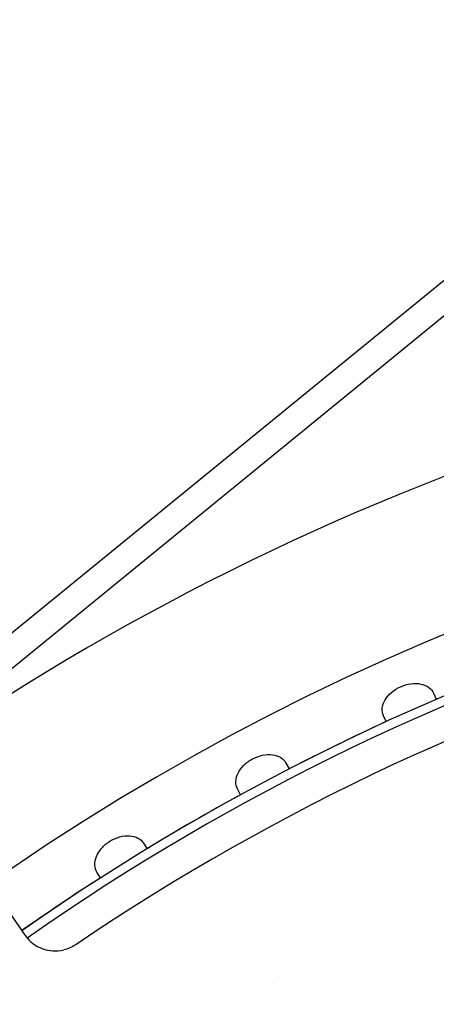
# Model space of a CAD drawing. Extents: x 49761 to 66138, y 60121 to 71701.
# Drawn here: x 57227 to 57249, y 69170 to 69224 of the extents above; entities that cross this region are included whole.
import ezdxf

# ---------------------------------------------------------------- set-up
doc = ezdxf.new("R2010")
doc.units = 0
doc.header["$LTSCALE"] = 150
doc.header["$MEASUREMENT"] = 0
doc.layers.add('Multibore Station', color=252, linetype='Continuous')

msp = doc.modelspace()

# ---------------------------------------------------------------- linework, layer by layer
at = {"layer": 'Multibore Station'}
for p, q in [((57267.145, 69223.819), (57208.901, 69176.31)), ((57267.145, 69223.819), (57208.901, 69176.31)), ((57212.174, 69177.044), (57268.093, 69222.657)), ((57212.174, 69177.044), (57268.093, 69222.657)), ((57249.126, 69187.037), (57249.272, 69186.71)), ((57249.126, 69187.037), (57249.272, 69186.71)), ((57246.531, 69185.49), (57246.385, 69185.817)), ((57246.531, 69185.49), (57246.385, 69185.817)), ((57241.066, 69183.223), (57241.234, 69182.907)), ((57241.066, 69183.223), (57241.234, 69182.907)), ((57238.585, 69181.498), (57238.417, 69181.814)), ((57238.585, 69181.498), (57238.417, 69181.814)), ((57233.291, 69178.855), (57233.481, 69178.551)), ((57233.291, 69178.855), (57233.481, 69178.551)), ((57230.937, 69176.961), (57230.747, 69177.265)), ((57230.937, 69176.961), (57230.747, 69177.265)), ((57225.726, 69175.39), (57226.825, 69173.821)), ((57225.726, 69175.39), (57226.825, 69173.821))]:
    msp.add_line(p, q, dxfattribs=at)
for centre, radius, start, end in [((57299.717, 69069.72), 138.5, 99.94458, 167.42664), ((57299.717, 69069.72), 138.5, 99.94458, 167.42664), ((57299.717, 69069.72), 130.5, 100.43571, 166.64202), ((57299.717, 69069.72), 130.5, 100.43571, 166.64202), ((57299.717, 69069.72), 127.397, 340, 125), ((57299.717, 69069.72), 127.397, 340, 125), ((57299.717, 69069.72), 126.9, 340.00384, 124.99616), ((57299.717, 69069.72), 126.9, 340.00384, 124.99616), ((57299.717, 69069.72), 125.1, 340.90162, 124.09838), ((57299.717, 69069.72), 125.1, 340.90162, 124.09838), ((57299.717, 69069.72), 127.403, 114.6746, 117.3254), ((57299.717, 69069.72), 127.403, 114.6746, 117.3254), ((57299.717, 69069.72), 127.403, 118.6746, 121.3254), ((57299.717, 69069.72), 127.403, 118.6746, 121.3254), ((57299.717, 69069.72), 127.403, 122.6746, 125), ((57299.717, 69069.72), 127.403, 122.6746, 125), ((57228.463, 69174.968), 2, 215, 283.5642), ((57228.463, 69174.968), 2, 215, 283.5642), ((57298.86, 69071.2), 115.99, 120.07829, 120.0783), ((57298.86, 69071.2), 115.99, 120.07829, 120.0783)]:
    msp.add_arc(centre, radius, start, end, dxfattribs=at)
for points in [[(57246.385, 69185.817), (57246.332, 69185.937), (57246.309, 69186.08), (57246.339, 69186.38), (57246.395, 69186.537), (57246.561, 69186.82), (57246.682, 69186.965), (57246.976, 69187.216), (57247.15, 69187.323), (57247.496, 69187.477), (57247.691, 69187.535), (57248.075, 69187.585), (57248.263, 69187.578), (57248.585, 69187.512), (57248.739, 69187.448), (57248.982, 69187.27), (57249.073, 69187.157), (57249.126, 69187.037)], [(57246.385, 69185.817), (57246.332, 69185.937), (57246.309, 69186.08), (57246.339, 69186.38), (57246.395, 69186.537), (57246.561, 69186.82), (57246.682, 69186.965), (57246.976, 69187.216), (57247.15, 69187.323), (57247.496, 69187.477), (57247.691, 69187.535), (57248.075, 69187.585), (57248.263, 69187.578), (57248.585, 69187.512), (57248.739, 69187.448), (57248.982, 69187.27), (57249.073, 69187.157), (57249.126, 69187.037)], [(57238.417, 69181.814), (57238.355, 69181.93), (57238.322, 69182.071), (57238.331, 69182.372), (57238.376, 69182.533), (57238.522, 69182.827), (57238.633, 69182.98), (57238.908, 69183.251), (57239.074, 69183.37), (57239.408, 69183.548), (57239.6, 69183.619), (57239.979, 69183.696), (57240.167, 69183.702), (57240.493, 69183.658), (57240.651, 69183.605), (57240.906, 69183.445), (57241.004, 69183.339), (57241.066, 69183.223)], [(57238.417, 69181.814), (57238.355, 69181.93), (57238.322, 69182.071), (57238.331, 69182.372), (57238.376, 69182.533), (57238.522, 69182.827), (57238.633, 69182.98), (57238.908, 69183.251), (57239.074, 69183.37), (57239.408, 69183.548), (57239.6, 69183.619), (57239.979, 69183.696), (57240.167, 69183.702), (57240.493, 69183.658), (57240.651, 69183.605), (57240.906, 69183.445), (57241.004, 69183.339), (57241.066, 69183.223)], [(57230.747, 69177.265), (57230.677, 69177.376), (57230.634, 69177.514), (57230.623, 69177.815), (57230.656, 69177.979), (57230.781, 69178.283), (57230.881, 69178.443), (57231.137, 69178.733), (57231.294, 69178.863), (57231.615, 69179.064), (57231.801, 69179.148), (57232.174, 69179.251), (57232.361, 69179.27), (57232.689, 69179.249), (57232.851, 69179.208), (57233.116, 69179.065), (57233.221, 69178.966), (57233.291, 69178.855)], [(57230.747, 69177.265), (57230.677, 69177.376), (57230.634, 69177.514), (57230.623, 69177.815), (57230.656, 69177.979), (57230.781, 69178.283), (57230.881, 69178.443), (57231.137, 69178.733), (57231.294, 69178.863), (57231.615, 69179.064), (57231.801, 69179.148), (57232.174, 69179.251), (57232.361, 69179.27), (57232.689, 69179.249), (57232.851, 69179.208), (57233.116, 69179.065), (57233.221, 69178.966), (57233.291, 69178.855)]]:
    msp.add_open_spline(points, degree=3, knots=[-0.4532843, -0.4532843, -0.4532843, -0.4532843, -0.3977118, -0.3977118, -0.3408959, -0.3408959, -0.2840799, -0.2840799, -0.2272639, -0.2272639, -0.1704479, -0.1704479, -0.113632, -0.113632, -0.056816, -0.056816, -0.0012436, -0.0012436, -0.0012436, -0.0012436], dxfattribs=at)
msp.add_open_spline([(57229.584, 69173.312), (57229.387, 69173.179), (57229.165, 69173.08), (57228.932, 69173.024)], degree=3, dxfattribs=at)
msp.add_open_spline([(57229.584, 69173.312), (57229.387, 69173.179), (57229.165, 69173.08), (57228.932, 69173.024)], degree=3, dxfattribs=at)

doc.saveas('drawing.dxf')
